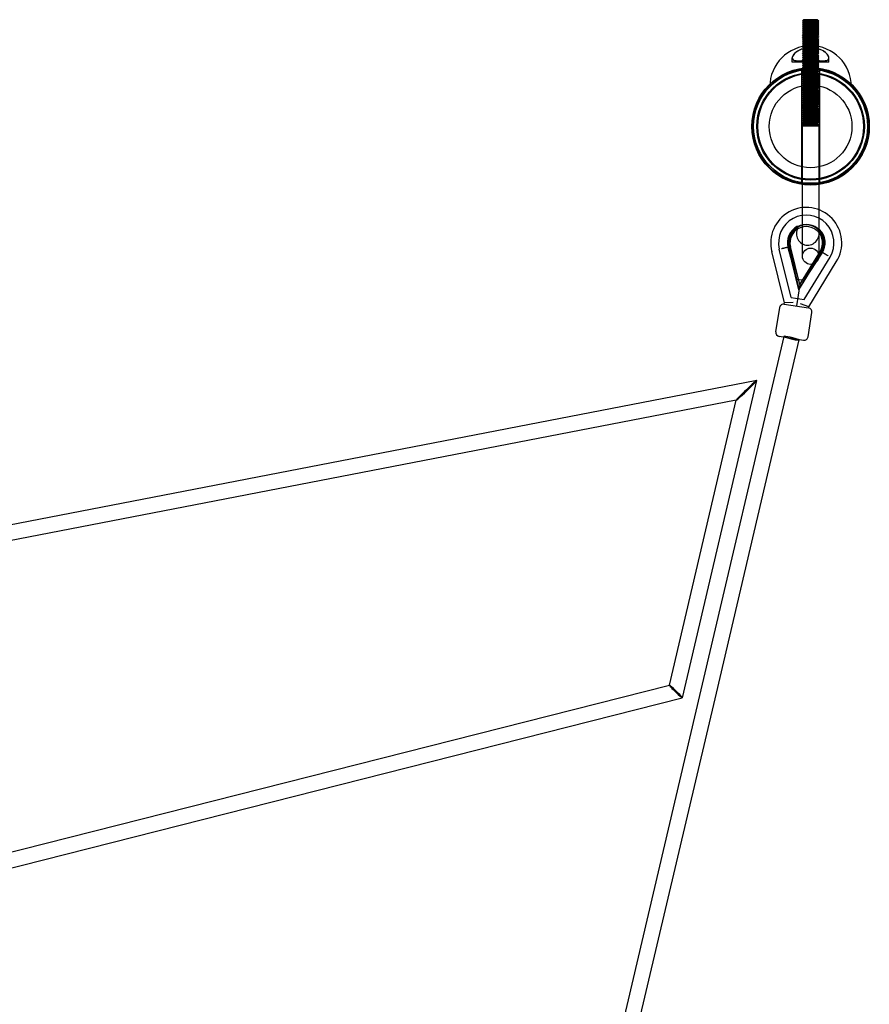
# Model space of a CAD drawing. Units: millimetres. Extents: x -6195 to 9153, y -6159 to 6804.
# Drawn here: x 799 to 1840, y 5597 to 6804 of the extents above; entities that cross this region are included whole.
import ezdxf

# ---------------------------------------------------------------- set-up
doc = ezdxf.new("R2010")
doc.units = ezdxf.units.MM
doc.header["$LTSCALE"] = 20
doc.layers.add('2d', color=230, linetype='Continuous')

msp = doc.modelspace()

# ---------------------------------------------------------------- linework, layer by layer
at = {"layer": '2d', "linetype": 'Continuous'}
for p, q in [((1759.9, 6804.3), (1758.4, 6803.1)), ((1758.4, 6803.1), (1778.4, 6803.1)), ((1759.9, 6801.8), (1758.4, 6803.1)), ((1759.9, 6801.8), (1758.4, 6800.6)), ((1758.4, 6800.6), (1778.4, 6800.6)), ((1759.9, 6799.3), (1758.4, 6800.6)), ((1759.9, 6799.3), (1758.4, 6798.1)), ((1758.4, 6798.1), (1778.4, 6798.1)), ((1759.9, 6796.8), (1758.4, 6798.1)), ((1759.9, 6796.8), (1758.4, 6795.6)), ((1776.8, 6804.3), (1759.9, 6804.3)), ((1776.8, 6801.8), (1759.9, 6801.8)), ((1776.8, 6799.3), (1759.9, 6799.3)), ((1776.8, 6796.8), (1759.9, 6796.8)), ((1776.8, 6804.3), (1778.4, 6803.1)), ((1776.8, 6801.8), (1778.4, 6803.1)), ((1776.8, 6801.8), (1778.4, 6800.6)), ((1776.8, 6799.3), (1778.4, 6800.6)), ((1776.8, 6799.3), (1778.4, 6798.1)), ((1776.8, 6796.8), (1778.4, 6798.1)), ((1776.8, 6796.8), (1778.4, 6795.6)), ((1758.4, 6795.6), (1778.4, 6795.6)), ((1759.9, 6794.3), (1758.4, 6795.6)), ((1759.9, 6794.3), (1758.4, 6793.1)), ((1758.4, 6793.1), (1778.4, 6793.1)), ((1759.9, 6791.8), (1758.4, 6793.1)), ((1759.9, 6791.8), (1758.4, 6790.6)), ((1758.4, 6790.6), (1778.4, 6790.6)), ((1759.9, 6789.3), (1758.4, 6790.6)), ((1759.9, 6789.3), (1758.4, 6788.1)), ((1758.4, 6788.1), (1778.4, 6788.1)), ((1759.9, 6786.8), (1758.4, 6788.1)), ((1759.9, 6786.8), (1758.4, 6785.6)), ((1758.4, 6785.6), (1778.4, 6785.6)), ((1759.9, 6784.3), (1758.4, 6785.6)), ((1776.8, 6794.3), (1759.9, 6794.3)), ((1776.8, 6791.8), (1759.9, 6791.8)), ((1776.8, 6789.3), (1759.9, 6789.3)), ((1776.8, 6786.8), (1759.9, 6786.8)), ((1776.8, 6794.3), (1778.4, 6795.6)), ((1776.8, 6794.3), (1778.4, 6793.1)), ((1776.8, 6791.8), (1778.4, 6793.1)), ((1776.8, 6791.8), (1778.4, 6790.6)), ((1776.8, 6789.3), (1778.4, 6790.6)), ((1776.8, 6789.3), (1778.4, 6788.1)), ((1776.8, 6786.8), (1778.4, 6788.1)), ((1776.8, 6786.8), (1778.4, 6785.6)), ((1776.8, 6784.3), (1778.4, 6785.6)), ((1759.9, 6784.3), (1758.4, 6783.1)), ((1758.4, 6783.1), (1778.4, 6783.1)), ((1759.9, 6781.8), (1758.4, 6783.1)), ((1759.9, 6781.8), (1758.4, 6780.6)), ((1758.4, 6780.6), (1778.4, 6780.6)), ((1759.9, 6779.3), (1758.4, 6780.6)), ((1759.9, 6779.3), (1758.4, 6778.1)), ((1758.4, 6778.1), (1778.4, 6778.1)), ((1759.9, 6776.8), (1758.4, 6778.1)), ((1759.9, 6776.8), (1758.4, 6775.6)), ((1758.4, 6775.6), (1778.4, 6775.6)), ((1759.9, 6774.3), (1758.4, 6775.6)), ((1759.9, 6774.3), (1758.4, 6773.1)), ((1758.4, 6773.1), (1778.4, 6773.1)), ((1759.9, 6771.8), (1758.4, 6773.1)), ((1776.8, 6784.3), (1759.9, 6784.3)), ((1776.8, 6781.8), (1759.9, 6781.8)), ((1776.8, 6779.3), (1759.9, 6779.3)), ((1776.8, 6776.8), (1759.9, 6776.8)), ((1776.8, 6774.3), (1759.9, 6774.3)), ((1776.8, 6784.3), (1778.4, 6783.1)), ((1776.8, 6781.8), (1778.4, 6783.1)), ((1776.8, 6781.8), (1778.4, 6780.6)), ((1776.8, 6779.3), (1778.4, 6780.6)), ((1776.8, 6779.3), (1778.4, 6778.1)), ((1776.8, 6776.8), (1778.4, 6778.1)), ((1776.8, 6776.8), (1778.4, 6775.6)), ((1776.8, 6774.3), (1778.4, 6775.6)), ((1776.8, 6774.3), (1778.4, 6773.1)), ((1776.8, 6771.8), (1778.4, 6773.1)), ((1759.9, 6771.8), (1758.4, 6770.6)), ((1758.4, 6770.6), (1778.4, 6770.6)), ((1759.9, 6769.3), (1758.4, 6770.6)), ((1759.9, 6769.3), (1758.4, 6768.1)), ((1758.4, 6768.1), (1778.4, 6768.1)), ((1759.9, 6766.8), (1758.4, 6768.1)), ((1759.9, 6766.8), (1758.4, 6765.6)), ((1758.4, 6765.6), (1778.4, 6765.6)), ((1759.9, 6764.3), (1758.4, 6765.6)), ((1759.9, 6764.3), (1758.4, 6763.1)), ((1758.4, 6763.1), (1778.4, 6763.1)), ((1759.9, 6761.8), (1758.4, 6763.1)), ((1759.9, 6761.8), (1758.4, 6760.6)), ((1758.4, 6760.6), (1778.4, 6760.6)), ((1759.9, 6759.3), (1758.4, 6760.6)), ((1776.8, 6771.8), (1759.9, 6771.8)), ((1776.8, 6769.3), (1759.9, 6769.3)), ((1776.8, 6766.8), (1759.9, 6766.8)), ((1776.8, 6764.3), (1759.9, 6764.3)), ((1776.8, 6761.8), (1759.9, 6761.8)), ((1776.8, 6771.8), (1778.4, 6770.6)), ((1776.8, 6769.3), (1778.4, 6770.6)), ((1776.8, 6769.3), (1778.4, 6768.1)), ((1776.8, 6766.8), (1778.4, 6768.1)), ((1776.8, 6766.8), (1778.4, 6765.6)), ((1776.8, 6764.3), (1778.4, 6765.6)), ((1776.8, 6764.3), (1778.4, 6763.1)), ((1776.8, 6761.8), (1778.4, 6763.1)), ((1776.8, 6761.8), (1778.4, 6760.6)), ((1776.8, 6759.3), (1778.4, 6760.6)), ((1745.9, 6752.3), (1745.9, 6757.5)), ((1790.9, 6752.3), (1745.9, 6752.3)), ((1759.9, 6759.3), (1758.4, 6758.1)), ((1758.4, 6758.1), (1778.4, 6758.1)), ((1759.9, 6756.8), (1758.4, 6758.1)), ((1759.9, 6756.8), (1758.4, 6755.6)), ((1758.4, 6755.6), (1778.4, 6755.6)), ((1759.9, 6754.3), (1758.4, 6755.6)), ((1759.9, 6754.3), (1758.4, 6753.1)), ((1758.4, 6753.1), (1778.4, 6753.1)), ((1759.9, 6751.8), (1758.4, 6753.1)), ((1759.9, 6751.8), (1758.4, 6750.6)), ((1758.4, 6750.6), (1778.4, 6750.6)), ((1759.9, 6749.3), (1758.4, 6750.6)), ((1759.9, 6749.3), (1758.4, 6748.1)), ((1776.8, 6759.3), (1759.9, 6759.3)), ((1776.8, 6756.8), (1759.9, 6756.8)), ((1776.8, 6754.3), (1759.9, 6754.3)), ((1776.8, 6751.8), (1759.9, 6751.8)), ((1776.8, 6749.3), (1759.9, 6749.3)), ((1776.8, 6759.3), (1778.4, 6758.1)), ((1776.8, 6756.8), (1778.4, 6758.1)), ((1776.8, 6756.8), (1778.4, 6755.6)), ((1776.8, 6754.3), (1778.4, 6755.6)), ((1776.8, 6754.3), (1778.4, 6753.1)), ((1776.8, 6751.8), (1778.4, 6753.1)), ((1776.8, 6751.8), (1778.4, 6750.6)), ((1776.8, 6749.3), (1778.4, 6750.6)), ((1776.8, 6749.3), (1778.4, 6748.1)), ((1790.9, 6752.3), (1790.9, 6757.5)), ((1757.4, 6742.4), (1757.4, 6604.5)), ((1758.4, 6748.1), (1778.4, 6748.1)), ((1759.9, 6746.8), (1758.4, 6748.1)), ((1759.9, 6746.8), (1758.4, 6745.6)), ((1758.4, 6745.6), (1778.4, 6745.6)), ((1759.9, 6744.3), (1758.4, 6745.6)), ((1759.9, 6744.3), (1758.4, 6743.1)), ((1758.4, 6743.1), (1778.4, 6743.1)), ((1759.9, 6741.8), (1758.4, 6743.1)), ((1759.9, 6741.8), (1758.4, 6740.6)), ((1758.4, 6740.6), (1778.4, 6740.6)), ((1759.9, 6739.3), (1758.4, 6740.6)), ((1759.9, 6739.3), (1758.4, 6738.1)), ((1758.4, 6738.1), (1778.4, 6738.1)), ((1759.9, 6736.8), (1758.4, 6738.1)), ((1759.9, 6736.8), (1758.4, 6735.6)), ((1776.8, 6746.8), (1759.9, 6746.8)), ((1776.8, 6744.3), (1759.9, 6744.3)), ((1776.8, 6741.8), (1759.9, 6741.8)), ((1776.8, 6739.3), (1759.9, 6739.3)), ((1776.8, 6736.8), (1759.9, 6736.8)), ((1776.8, 6746.8), (1778.4, 6748.1)), ((1776.8, 6746.8), (1778.4, 6745.6)), ((1776.8, 6744.3), (1778.4, 6745.6)), ((1776.8, 6744.3), (1778.4, 6743.1)), ((1776.8, 6741.8), (1778.4, 6743.1)), ((1776.8, 6741.8), (1778.4, 6740.6)), ((1776.8, 6739.3), (1778.4, 6740.6)), ((1776.8, 6739.3), (1778.4, 6738.1)), ((1776.8, 6736.8), (1778.4, 6738.1)), ((1776.8, 6736.8), (1778.4, 6735.6)), ((1779.4, 6742.4), (1779.4, 6604.5)), ((1758.4, 6735.6), (1778.4, 6735.6)), ((1759.9, 6734.3), (1758.4, 6735.6)), ((1759.9, 6734.3), (1758.4, 6733.1)), ((1758.4, 6733.1), (1778.4, 6733.1)), ((1759.9, 6731.8), (1758.4, 6733.1)), ((1759.9, 6731.8), (1758.4, 6730.6)), ((1758.4, 6730.6), (1778.4, 6730.6)), ((1759.9, 6729.3), (1758.4, 6730.6)), ((1759.9, 6729.3), (1758.4, 6728.1)), ((1758.4, 6728.1), (1778.4, 6728.1)), ((1759.9, 6726.8), (1758.4, 6728.1)), ((1759.9, 6726.8), (1758.4, 6725.6)), ((1758.4, 6725.6), (1778.4, 6725.6)), ((1759.9, 6724.3), (1758.4, 6725.6)), ((1759.9, 6724.3), (1758.4, 6723.1)), ((1776.8, 6734.3), (1759.9, 6734.3)), ((1776.8, 6731.8), (1759.9, 6731.8)), ((1776.8, 6729.3), (1759.9, 6729.3)), ((1776.8, 6726.8), (1759.9, 6726.8)), ((1776.8, 6724.3), (1759.9, 6724.3)), ((1776.8, 6734.3), (1778.4, 6735.6)), ((1776.8, 6734.3), (1778.4, 6733.1)), ((1776.8, 6731.8), (1778.4, 6733.1)), ((1776.8, 6731.8), (1778.4, 6730.6)), ((1776.8, 6729.3), (1778.4, 6730.6)), ((1776.8, 6729.3), (1778.4, 6728.1)), ((1776.8, 6726.8), (1778.4, 6728.1)), ((1776.8, 6726.8), (1778.4, 6725.6)), ((1776.8, 6724.3), (1778.4, 6725.6)), ((1776.8, 6724.3), (1778.4, 6723.1)), ((1758.4, 6723.1), (1778.4, 6723.1)), ((1759.9, 6721.8), (1758.4, 6723.1)), ((1759.9, 6721.8), (1758.4, 6720.6)), ((1758.4, 6720.6), (1778.4, 6720.6)), ((1759.9, 6719.3), (1758.4, 6720.6)), ((1759.9, 6719.3), (1758.4, 6718.1)), ((1758.4, 6718.1), (1778.4, 6718.1)), ((1759.9, 6716.8), (1758.4, 6718.1)), ((1759.9, 6716.8), (1758.4, 6715.6)), ((1758.4, 6715.6), (1778.4, 6715.6)), ((1759.9, 6714.3), (1758.4, 6715.6)), ((1759.9, 6714.3), (1758.4, 6713.1)), ((1758.4, 6713.1), (1778.4, 6713.1)), ((1759.9, 6711.8), (1758.4, 6713.1)), ((1776.8, 6721.8), (1759.9, 6721.8)), ((1776.8, 6719.3), (1759.9, 6719.3)), ((1776.8, 6716.8), (1759.9, 6716.8)), ((1776.8, 6714.3), (1759.9, 6714.3)), ((1776.8, 6721.8), (1778.4, 6723.1)), ((1776.8, 6721.8), (1778.4, 6720.6)), ((1776.8, 6719.3), (1778.4, 6720.6)), ((1776.8, 6719.3), (1778.4, 6718.1)), ((1776.8, 6716.8), (1778.4, 6718.1)), ((1776.8, 6716.8), (1778.4, 6715.6)), ((1776.8, 6714.3), (1778.4, 6715.6)), ((1776.8, 6714.3), (1778.4, 6713.1)), ((1776.8, 6711.8), (1778.4, 6713.1)), ((1759.9, 6711.8), (1758.4, 6710.6)), ((1758.4, 6710.6), (1778.4, 6710.6)), ((1759.9, 6709.3), (1758.4, 6710.6)), ((1759.9, 6709.3), (1758.4, 6708.1)), ((1758.4, 6708.1), (1778.4, 6708.1)), ((1759.9, 6706.8), (1758.4, 6708.1)), ((1759.9, 6706.8), (1758.4, 6705.6)), ((1758.4, 6705.6), (1778.4, 6705.6)), ((1759.9, 6704.3), (1758.4, 6705.6)), ((1759.9, 6704.3), (1758.4, 6703.1)), ((1758.4, 6703.1), (1778.4, 6703.1)), ((1759.9, 6701.8), (1758.4, 6703.1)), ((1759.9, 6701.8), (1758.4, 6700.6)), ((1758.4, 6700.6), (1778.4, 6700.6)), ((1759.9, 6699.3), (1758.4, 6700.6)), ((1776.8, 6711.8), (1759.9, 6711.8)), ((1776.8, 6709.3), (1759.9, 6709.3)), ((1776.8, 6706.8), (1759.9, 6706.8)), ((1776.8, 6704.3), (1759.9, 6704.3)), ((1776.8, 6701.8), (1759.9, 6701.8)), ((1776.8, 6711.8), (1778.4, 6710.6)), ((1776.8, 6709.3), (1778.4, 6710.6)), ((1776.8, 6709.3), (1778.4, 6708.1)), ((1776.8, 6706.8), (1778.4, 6708.1)), ((1776.8, 6706.8), (1778.4, 6705.6)), ((1776.8, 6704.3), (1778.4, 6705.6)), ((1776.8, 6704.3), (1778.4, 6703.1)), ((1776.8, 6701.8), (1778.4, 6703.1)), ((1776.8, 6701.8), (1778.4, 6700.6)), ((1776.8, 6699.3), (1778.4, 6700.6)), ((1759.9, 6699.3), (1758.4, 6698.1)), ((1758.4, 6698.1), (1778.4, 6698.1)), ((1759.9, 6696.8), (1758.4, 6698.1)), ((1759.9, 6696.8), (1758.4, 6695.6)), ((1758.4, 6695.6), (1778.4, 6695.6)), ((1759.9, 6694.3), (1758.4, 6695.6)), ((1759.9, 6694.3), (1758.4, 6693.1)), ((1758.4, 6693.1), (1778.4, 6693.1)), ((1759.9, 6691.8), (1758.4, 6693.1)), ((1759.9, 6691.8), (1758.4, 6690.6)), ((1758.4, 6690.6), (1778.4, 6690.6)), ((1759.9, 6689.3), (1758.4, 6690.6)), ((1759.9, 6689.3), (1758.4, 6688.1)), ((1776.8, 6699.3), (1759.9, 6699.3)), ((1776.8, 6696.8), (1759.9, 6696.8)), ((1776.8, 6694.3), (1759.9, 6694.3)), ((1776.8, 6691.8), (1759.9, 6691.8)), ((1776.8, 6689.3), (1759.9, 6689.3)), ((1776.8, 6699.3), (1778.4, 6698.1)), ((1776.8, 6696.8), (1778.4, 6698.1)), ((1776.8, 6696.8), (1778.4, 6695.6)), ((1776.8, 6694.3), (1778.4, 6695.6)), ((1776.8, 6694.3), (1778.4, 6693.1)), ((1776.8, 6691.8), (1778.4, 6693.1)), ((1776.8, 6691.8), (1778.4, 6690.6)), ((1776.8, 6689.3), (1778.4, 6690.6)), ((1776.8, 6689.3), (1778.4, 6688.1)), ((1758.4, 6688.1), (1778.4, 6688.1)), ((1759.9, 6686.8), (1758.4, 6688.1)), ((1759.9, 6686.8), (1758.4, 6685.6)), ((1758.4, 6685.6), (1778.4, 6685.6)), ((1759.9, 6684.3), (1758.4, 6685.6)), ((1759.9, 6684.3), (1758.4, 6683.1)), ((1758.4, 6683.1), (1778.4, 6683.1)), ((1759.9, 6681.8), (1758.4, 6683.1)), ((1759.9, 6681.8), (1758.4, 6680.6)), ((1758.4, 6680.6), (1778.4, 6680.6)), ((1759.9, 6679.3), (1758.4, 6680.6)), ((1759.9, 6679.3), (1758.4, 6678.1)), ((1758.4, 6678.1), (1778.4, 6678.1)), ((1759.9, 6676.8), (1758.4, 6678.1)), ((1759.9, 6676.8), (1758.4, 6675.6)), ((1776.8, 6686.8), (1759.9, 6686.8)), ((1776.8, 6684.3), (1759.9, 6684.3)), ((1776.8, 6681.8), (1759.9, 6681.8)), ((1776.8, 6679.3), (1759.9, 6679.3)), ((1776.8, 6676.8), (1759.9, 6676.8)), ((1776.8, 6686.8), (1778.4, 6688.1)), ((1776.8, 6686.8), (1778.4, 6685.6)), ((1776.8, 6684.3), (1778.4, 6685.6)), ((1776.8, 6684.3), (1778.4, 6683.1)), ((1776.8, 6681.8), (1778.4, 6683.1)), ((1776.8, 6681.8), (1778.4, 6680.6)), ((1776.8, 6679.3), (1778.4, 6680.6)), ((1776.8, 6679.3), (1778.4, 6678.1)), ((1776.8, 6676.8), (1778.4, 6678.1)), ((1776.8, 6676.8), (1778.4, 6675.6)), ((1758.4, 6675.6), (1778.4, 6675.6)), ((1759.9, 6674.3), (1758.4, 6675.6)), ((1758.4, 6674.3), (1778.4, 6674.3)), ((1758.4, 6514.3), (1758.4, 6674.3)), ((1776.8, 6674.3), (1778.4, 6675.6)), ((1778.4, 6674.3), (1778.4, 6514.3)), ((1752.2, 6549.3), (1751.3, 6543.7)), ((1779.2, 6545), (1778.3, 6539.5)), ((1736.4, 6457.1), (1721, 6519.9)), ((1730, 6523), (1730, 6523)), ((1744.6, 6463.8), (1730, 6523)), ((1751.7, 6486.3), (1740.9, 6524.4)), ((1754.1, 6473.1), (1741.3, 6525)), ((1754.3, 6474.4), (1741.7, 6525.9)), ((1753.5, 6486.1), (1742.5, 6524.9)), ((1755.1, 6479.5), (1743.6, 6526.4)), ((1754.3, 6474.4), (1782.1, 6519.6)), ((1755.1, 6479.5), (1780.4, 6520.6)), ((1754.1, 6473.1), (1782.1, 6518.7)), ((1780.9, 6518.9), (1758.6, 6485.3)), ((1782.3, 6517.9), (1760.4, 6485)), ((1760.4, 6461.3), (1792.3, 6513.3)), ((1766.1, 6452.4), (1799.9, 6507.6)), ((1792.3, 6513.3), (1792.3, 6513.3)), ((1751.7, 6486.3), (1760.4, 6485)), ((1755.1, 6479.5), (1751, 6453.3)), ((1744.6, 6463.8), (1760.4, 6461.3)), ((1725.9, 6421.8), (1730.5, 6451.5)), ((1736.2, 6455.6), (1736.4, 6457.1)), ((1736.2, 6455.6), (1765.9, 6451)), ((1747.1, 6457.5), (1736.4, 6457.1)), ((1766.1, 6452.4), (1756, 6456.1)), ((1765.9, 6451), (1766.1, 6452.4)), ((1765.4, 6415.6), (1770, 6445.3)), ((1735.6, 6416), (1634, 5982.8)), ((1754.1, 6411.6), (1652.5, 5978.4)), ((1730, 6416.1), (1759.7, 6411.5)), ((1702.3, 6361.9), (587.7, 6146.2)), ((1611.2, 5972.8), (1702.3, 6361.9)), ((1677.2, 6337.7), (591, 6127.5)), ((1595.3, 5988.3), (1677.1, 6337.8)), ((587.1, 5732.9), (1595.3, 5988.4)), ((1634, 5982.8), (1534.5, 5559.6)), ((1652.5, 5978.4), (1553, 5555.3)), ((1634, 5982.8), (1634, 5982.8)), ((591.5, 5714.4), (1611.1, 5972.8))]:
    msp.add_line(p, q, dxfattribs=at)
for centre, radius in [((1768.4, 6673.5), 72), ((1768.4, 6673.5), 71.3), ((1768.4, 6673.5), 71.2), ((1768.4, 6673.5), 69.8), ((1768.4, 6673.5), 65.9), ((1768.4, 6673.5), 64.8), ((1768.4, 6673.5), 64.8), ((1768.4, 6673.5), 50.7), ((1768.4, 6673.5), 50.7), ((1768.4, 6673.5), 0.0148), ((1768.4, 6514.3), 10)]:
    msp.add_circle(centre, radius, dxfattribs=at)
for centre, radius, start, end in [((1768.4, 6722.3), 50, 0, 180), ((1763.1, 6530.7), 43.5, 327.83, 194.4326), ((1763.1, 6530.7), 34, 329.1595, 193.103), ((1763.1, 6530.7), 23.1, 117.3819, 195.8628), ((1763.1, 6530.7), 22.5, 327.5841, 194.6784), ((1763.1, 6530.7), 22, 329.5516, 192.7109), ((1763.1, 6530.7), 21.4, 120.7341, 195.8628), ((1763.1, 6530.7), 20, 329.6598, 192.6027), ((1764.8, 6541.6), 13.7, 171.1313, 351.1313), ((1763.1, 6530.7), 21.4, 326.3997, 41.5285), ((1763.1, 6530.7), 23.1, 326.3997, 44.8807), ((1735.4, 6450.7), 5, 81.1313, 171.1313), ((1765.1, 6446.1), 5, 351.1313, 81.1313), ((1730.8, 6421), 5, 171.1313, 261.1313), ((1760.5, 6416.4), 5, 261.1313, 351.1313)]:
    msp.add_arc(centre, radius, start, end, dxfattribs=at)
for centre, major_axis, ratio, start_param, end_param in [((1744.9, 6413.8), (9.25, -2.17), 0.090601, 0.696901, 6.283185), ((1744.9, 6413.8), (9.25, -2.17), 0.090601, 0, 0.696901), ((1689.7, 6349.8), (-12.6, -12.1), 0.0381, 3.082835, 4.678369), ((1689.7, 6349.8), (-12.6, -12.1), 0.0381, 4.678369, 6.224428), ((1689.7, 6349.8), (-12.6, -12.1), 0.0381, 1.536776, 3.082835), ((1689.7, 6349.8), (-12.6, -12.1), 0.0381, 6.224428, 7.819961), ((1603.2, 5980.6), (-7.93, 7.78), 0.062772, 6.245041, 7.89976), ((1603.2, 5980.6), (-7.93, 7.78), 0.062772, 4.758168, 6.245041), ((1603.2, 5980.6), (-7.93, 7.78), 0.062772, 1.616575, 3.103448), ((1603.2, 5980.6), (-7.93, 7.78), 0.062772, 3.103448, 4.758168), ((1643.2, 5980.6), (-9.25, 2.17), 0.117714, 6.283156, 6.283215), ((1643.2, 5980.6), (-9.25, 2.17), 0.117714, 3.141563, 3.141622)]:
    msp.add_ellipse(centre, major_axis=major_axis, ratio=ratio, start_param=start_param, end_param=end_param, dxfattribs=at)
for points, knots in [([(1768.4, 6769.8), (1769.8, 6769.8), (1771.3, 6769.7), (1775.4, 6769.2), (1777.9, 6768.6), (1782.7, 6766.7), (1784.9, 6765.4), (1788.5, 6762.5), (1789.8, 6760.9), (1791, 6758.2), (1791, 6757), (1790.3, 6755.6), (1789.8, 6755.2), (1788.6, 6754.5), (1787.8, 6754.3), (1785.5, 6753.9), (1783.9, 6753.9), (1779.9, 6754), (1777.5, 6754.2), (1773.5, 6754.4), (1771.8, 6754.4), (1768.7, 6754.5), (1767.3, 6754.5), (1764.4, 6754.4), (1762.9, 6754.4), (1759.9, 6754.2), (1758.4, 6754.1), (1754.8, 6754), (1753, 6753.9), (1749.9, 6754.1), (1748.6, 6754.3), (1747, 6755.1), (1746.6, 6755.5), (1745.9, 6756.6), (1745.8, 6757.4), (1746.2, 6759.6), (1747.2, 6761.2), (1750, 6764.1), (1751.8, 6765.4), (1756.1, 6767.6), (1758.5, 6768.5), (1763.5, 6769.6), (1765.9, 6769.8), (1768.4, 6769.8)], [-147.210121, -147.210121, -147.210121, -147.210121, -142.850555, -142.850555, -134.596728, -134.596728, -124.92997, -124.92997, -114.237957, -114.237957, -105.461705, -105.461705, -100.374073, -100.374073, -95.310656, -95.310656, -88.256646, -88.256646, -80.348451, -80.348451, -75.412655, -75.412655, -71.077232, -71.077232, -66.640381, -66.640381, -61.56521, -61.56521, -54.348788, -54.348788, -47.339483, -47.339483, -42.150226, -42.150226, -35.736139, -35.736139, -25.239084, -25.239084, -16.101244, -16.101244, -7.308109, -7.308109, 0, 0, 0, 0]), ([(1758.8, 6768.5), (1756.9, 6767.9), (1755.1, 6767.1), (1751.2, 6765), (1749.2, 6763.5), (1746.7, 6760.5), (1746, 6759), (1745.8, 6756.8), (1746.1, 6755.9), (1747.3, 6754.9), (1747.8, 6754.6), (1749.6, 6754.1), (1751.1, 6754), (1754.6, 6753.9), (1756.6, 6754), (1760.5, 6754.2), (1762.3, 6754.3), (1765.5, 6754.4), (1766.9, 6754.5), (1768.4, 6754.5)], [-63.698155, -63.698155, -63.698155, -63.698155, -57.044627, -57.044627, -46.591952, -46.591952, -36.727202, -36.727202, -28.825004, -28.825004, -24.396334, -24.396334, -17.303774, -17.303774, -9.822698, -9.822698, -4.364961, -4.364961, 0, 0, 0, 0]), ([(1777.9, 6768.5), (1776.9, 6768.8), (1775.9, 6769), (1772.6, 6769.6), (1770.2, 6769.9), (1765.4, 6769.8), (1763, 6769.5), (1760.1, 6768.8), (1759.5, 6768.6), (1758.8, 6768.5)], [-83.710265, -83.710265, -83.710265, -83.710265, -80.371972, -80.371972, -73.139252, -73.139252, -65.901488, -65.901488, -63.698155, -63.698155, -63.698155, -63.698155]), ([(1768.4, 6754.5), (1769.5, 6754.5), (1770.7, 6754.4), (1773, 6754.4), (1774.2, 6754.3), (1777, 6754.2), (1778.6, 6754.1), (1782.2, 6753.9), (1784, 6753.9), (1787, 6754.1), (1788.2, 6754.3), (1789.8, 6755.1), (1790.2, 6755.5), (1790.9, 6756.8), (1791, 6757.7), (1790.3, 6760.1), (1789.2, 6761.7), (1786.2, 6764.5), (1784.4, 6765.8), (1780.8, 6767.5), (1779.4, 6768), (1777.9, 6768.5)], [-147.442049, -147.442049, -147.442049, -147.442049, -143.948467, -143.948467, -140.420236, -140.420236, -134.997155, -134.997155, -127.804382, -127.804382, -120.950802, -120.950802, -115.768758, -115.768758, -108.472861, -108.472861, -98.038637, -98.038637, -89.042378, -89.042378, -83.710265, -83.710265, -83.710265, -83.710265]), ([(1818.4, 6722.3), (1818.4, 6722.3), (1818.1, 6722.5), (1817.2, 6723.4), (1816.5, 6724.1), (1814.6, 6725.8), (1813.4, 6726.9), (1809.7, 6729.9), (1806.8, 6732), (1801.4, 6735.1), (1799.3, 6736.2), (1795.3, 6738), (1793.4, 6738.7), (1789.6, 6740.1), (1787.7, 6740.6), (1783.2, 6741.8), (1780.4, 6742.3), (1774.8, 6743.1), (1772.1, 6743.3), (1766.3, 6743.4), (1763.5, 6743.2), (1758.1, 6742.6), (1755.6, 6742.2), (1751.1, 6741.2), (1749.1, 6740.7), (1744.8, 6739.3), (1742.6, 6738.4), (1736.9, 6736), (1733.7, 6734.2), (1728.5, 6730.9), (1726.4, 6729.3), (1723, 6726.6), (1721.7, 6725.4), (1720, 6723.9), (1719.5, 6723.4), (1718.7, 6722.6), (1718.5, 6722.4), (1718.4, 6722.3), (1718.4, 6722.3), (1718.4, 6722.3)], [-496.941276, -496.941276, -496.941276, -496.941276, -482.25911, -482.25911, -467.501944, -467.501944, -452.316036, -452.316036, -429.380592, -429.380592, -417.333724, -417.333724, -407.921967, -407.921967, -399.818471, -399.818471, -389.475237, -389.475237, -380.319248, -380.319248, -370.817964, -370.817964, -361.509861, -361.509861, -352.974449, -352.974449, -341.582474, -341.582474, -321.282203, -321.282203, -301.251228, -301.251228, -282.326879, -282.326879, -269.186175, -269.186175, -255.685661, -255.685661, -251.749724, -251.749724, -251.749724, -251.749724]), ([(1752.2, 6549.3), (1752.2, 6549.5), (1752.3, 6549.8), (1752.4, 6550.3), (1752.4, 6550.5), (1752.4, 6550.7), (1752.4, 6550.8), (1752.4, 6550.8)], [0.007720101, 0.007720101, 0.007720101, 0.007720101, 0.00848904, 0.00848904, 0.009156223, 0.009156223, 0.00927493, 0.00927493, 0.00927493, 0.00927493]), ([(1752.4, 6550.8), (1752.5, 6550.9), (1752.5, 6551), (1752.5, 6551.2), (1752.5, 6551.2), (1752.5, 6551.2)], [0.0092749297, 0.0092749297, 0.0092749297, 0.0092749297, 0.009733277, 0.009733277, 0.0102486786, 0.0102486786, 0.0102486786, 0.0102486786]), ([(1779.2, 6545), (1779.2, 6545.3), (1779.3, 6545.6), (1779.3, 6546.1), (1779.4, 6546.3), (1779.4, 6546.5), (1779.4, 6546.6), (1779.4, 6546.6)], [0.007720101, 0.007720101, 0.007720101, 0.007720101, 0.00848904, 0.00848904, 0.009156223, 0.009156223, 0.00927493, 0.00927493, 0.00927493, 0.00927493]), ([(1779.4, 6546.6), (1779.4, 6546.7), (1779.4, 6546.8), (1779.5, 6547), (1779.5, 6547), (1779.5, 6547)], [0.0092749297, 0.0092749297, 0.0092749297, 0.0092749297, 0.009733277, 0.009733277, 0.0102486786, 0.0102486786, 0.0102486786, 0.0102486786]), ([(1732.9, 6523.7), (1733.2, 6523.8), (1733.6, 6523.9), (1734.3, 6524.1), (1734.6, 6524.2), (1735.3, 6524.3), (1735.7, 6524.4), (1736.4, 6524.6), (1736.7, 6524.7), (1737.3, 6524.8), (1737.6, 6524.9), (1738.2, 6525), (1738.5, 6525.1), (1739.1, 6525.3), (1739.4, 6525.3), (1740, 6525.5), (1740.2, 6525.5), (1740.6, 6525.6), (1740.8, 6525.7), (1740.9, 6525.7)], [16.291183, 16.291183, 16.291183, 16.291183, 17.30949, 17.30949, 18.327797, 18.327797, 19.346104, 19.346104, 20.364411, 20.364411, 21.382708, 21.382708, 22.401005, 22.401005, 23.419302, 23.419302, 24.437599, 24.437599, 25.11212, 25.11212, 25.11212, 25.11212]), ([(1740.9, 6525.7), (1741, 6525.7), (1741.1, 6525.7), (1741.4, 6525.8), (1741.6, 6525.9), (1742, 6526), (1742.2, 6526), (1742.5, 6526.1), (1742.7, 6526.1), (1742.9, 6526.2), (1743, 6526.2), (1743.2, 6526.3), (1743.3, 6526.3), (1743.5, 6526.3), (1743.5, 6526.3), (1743.6, 6526.4), (1743.6, 6526.4), (1743.6, 6526.4)], [25.11212, 25.11212, 25.11212, 25.11212, 25.455816, 25.455816, 26.474034, 26.474034, 27.492251, 27.492251, 28.510469, 28.510469, 29.528572, 29.528572, 30.546675, 30.546675, 31.564779, 31.564779, 32.35204, 32.35204, 32.35204, 32.35204]), ([(1780.4, 6520.6), (1780.4, 6520.6), (1780.4, 6520.6), (1780.4, 6520.6), (1780.5, 6520.5), (1780.6, 6520.5), (1780.7, 6520.4), (1780.9, 6520.3), (1781, 6520.3), (1781.2, 6520.1), (1781.3, 6520), (1781.6, 6519.9), (1781.8, 6519.8), (1782.1, 6519.5), (1782.3, 6519.4), (1782.6, 6519.3), (1782.6, 6519.2), (1782.7, 6519.2)], [32.813725, 32.813725, 32.813725, 32.813725, 33.600986, 33.600986, 34.619089, 34.619089, 35.637193, 35.637193, 36.655296, 36.655296, 37.673514, 37.673514, 38.691731, 38.691731, 39.709948, 39.709948, 40.053645, 40.053645, 40.053645, 40.053645]), ([(1782.7, 6519.2), (1782.9, 6519.1), (1783, 6519), (1783.3, 6518.8), (1783.5, 6518.7), (1784, 6518.4), (1784.3, 6518.2), (1784.8, 6517.9), (1785.1, 6517.7), (1785.6, 6517.4), (1785.9, 6517.2), (1786.4, 6516.9), (1786.7, 6516.7), (1787.3, 6516.4), (1787.6, 6516.2), (1788.2, 6515.8), (1788.5, 6515.6), (1789.2, 6515.2), (1789.5, 6515), (1789.8, 6514.9)], [40.053645, 40.053645, 40.053645, 40.053645, 40.728166, 40.728166, 41.746463, 41.746463, 42.76476, 42.76476, 43.783057, 43.783057, 44.801354, 44.801354, 45.819661, 45.819661, 46.837968, 46.837968, 47.856275, 47.856275, 48.874582, 48.874582, 48.874582, 48.874582])]:
    msp.add_open_spline(points, degree=3, knots=knots, dxfattribs=at)
for points in [[(1743.6, 6526.4), (1743.6, 6526.4), (1743.6, 6526.4), (1743.6, 6526.4)], [(1780.4, 6520.6), (1780.4, 6520.6), (1780.4, 6520.6), (1780.4, 6520.6)]]:
    msp.add_open_spline(points, degree=3, dxfattribs=at)

doc.saveas('drawing.dxf')
